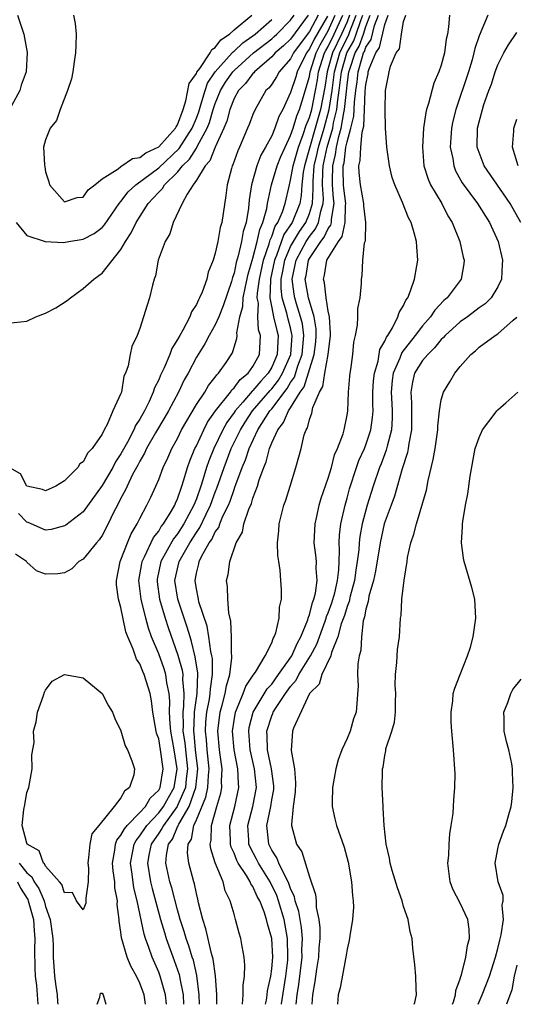
# Model space of a CAD drawing. Units: inches. Extents: x 2592000 to 2595000, y 1485000 to 1488000.
# Drawn here: x 2594020 to 2594073, y 1485000 to 1485105 of the extents above; entities that cross this region are included whole.
import ezdxf

# ---------------------------------------------------------------- set-up
doc = ezdxf.new("R2010")
doc.units = ezdxf.units.IN
doc.header["$MEASUREMENT"] = 0
doc.layers.add('LD25921485_10ft', color=70, linetype='Continuous')

msp = doc.modelspace()

# ---------------------------------------------------------------- linework, layer by layer
at = {"layer": 'LD25921485_10ft'}
for points, elevation in [([(2594019, 1485072.3), (2594021, 1485072.53), (2594021.97, 1485073), (2594023, 1485073.38), (2594024.07, 1485073.93), (2594025.29, 1485074.71), (2594025.64, 1485075), (2594027, 1485075.98), (2594028.11, 1485077), (2594028.64, 1485077.36), (2594029, 1485077.63), (2594031, 1485080.15), (2594031.48, 1485081), (2594032.09, 1485081.91), (2594032.62, 1485083), (2594033.89, 1485085), (2594034.43, 1485085.57), (2594035, 1485086.22), (2594035.4, 1485086.6), (2594035.63, 1485087), (2594037, 1485088.36), (2594037.52, 1485089), (2594038.27, 1485089.73), (2594039, 1485090.89), (2594039.05, 1485090.95), (2594039.13, 1485091.13), (2594040.16, 1485093), (2594040.39, 1485093.61), (2594040.79, 1485095), (2594041, 1485095.64), (2594041.55, 1485097), (2594042.1, 1485097.9), (2594042.87, 1485099), (2594043, 1485099.14), (2594045.06, 1485101), (2594047, 1485102.51), (2594047.26, 1485102.74), (2594047.53, 1485103), (2594049, 1485104.49), (2594049.37, 1485105)], 10850), ([(2594050.85, 1485105), (2594049, 1485102.47), (2594048.24, 1485101.76), (2594047.38, 1485101), (2594047, 1485100.57), (2594045.17, 1485099), (2594045.1, 1485098.9), (2594045, 1485098.81), (2594044.23, 1485097.77), (2594043.48, 1485097), (2594043, 1485096.15), (2594042.55, 1485095), (2594042.24, 1485093.76), (2594041.93, 1485093), (2594041, 1485091), (2594040.44, 1485089.56), (2594039.92, 1485089), (2594039, 1485087.48), (2594038.66, 1485087), (2594038.01, 1485086.01), (2594037.51, 1485085), (2594036.54, 1485083), (2594036.19, 1485081.81), (2594035.68, 1485081), (2594034.93, 1485079), (2594034.65, 1485077.35), (2594034.52, 1485077), (2594034.33, 1485076.33), (2594034.04, 1485075), (2594033.77, 1485074.23), (2594033, 1485071.75), (2594032.7, 1485071), (2594032.15, 1485069.85), (2594031.98, 1485069), (2594031.78, 1485067.78), (2594031.49, 1485067), (2594031.32, 1485066.68), (2594031.05, 1485065), (2594031, 1485064.85), (2594030.13, 1485063), (2594029.54, 1485061.54), (2594029.23, 1485061), (2594029, 1485060.53), (2594027.94, 1485059), (2594027.47, 1485058.53), (2594027, 1485057.58), (2594026.63, 1485057.37), (2594026.43, 1485057), (2594025, 1485055.59), (2594024.1, 1485055), (2594023, 1485054.51), (2594022.67, 1485054.67), (2594021, 1485055.01), (2594020.33, 1485056.33), (2594019.12, 1485057)], 10840), ([(2594020.03, 1485105), (2594020.7, 1485103), (2594021.03, 1485101.03), (2594020.92, 1485099), (2594020.41, 1485097.59), (2594020.25, 1485097), (2594019.39, 1485095.39)], 10860), ([(2594052.92, 1485104.92), (2594051.52, 1485102.48), (2594051, 1485101.43), (2594050.68, 1485101), (2594049.7, 1485099), (2594049.55, 1485098.45), (2594049, 1485096.8), (2594048.17, 1485095), (2594047.76, 1485094.24), (2594047.34, 1485093), (2594047, 1485092.2), (2594046.35, 1485091), (2594045.86, 1485090.14), (2594045.43, 1485089), (2594044.85, 1485087), (2594044.61, 1485085.39), (2594044.52, 1485084.52), (2594044.28, 1485083), (2594043.97, 1485082.03), (2594043.8, 1485081), (2594043.45, 1485079.45), (2594043.24, 1485078.76), (2594043, 1485077.61), (2594042.84, 1485077.16), (2594042.72, 1485076.72), (2594041.86, 1485074.14), (2594041.39, 1485073), (2594041, 1485072.13), (2594040.35, 1485071), (2594039.9, 1485070.11), (2594039, 1485068.69), (2594038.12, 1485067), (2594037.72, 1485066.28), (2594037.09, 1485065), (2594036.04, 1485063), (2594035.67, 1485062.33), (2594034.67, 1485060.67), (2594033.72, 1485059), (2594033.5, 1485058.5), (2594033, 1485057.67), (2594032.78, 1485057.22), (2594032.24, 1485056.24), (2594031.64, 1485055), (2594031.46, 1485054.54), (2594031, 1485053.73), (2594030.62, 1485053), (2594030.22, 1485052.22), (2594029.64, 1485051), (2594029, 1485049.78), (2594028.69, 1485049.31), (2594028.39, 1485049), (2594027, 1485047.25), (2594026.52, 1485047), (2594025.77, 1485046.23), (2594025, 1485045.79), (2594024.29, 1485045.71), (2594023, 1485045.66), (2594022.03, 1485046.03), (2594021, 1485046.95), (2594020.96, 1485047), (2594019.79, 1485047.79)], 10820), ([(2594051.93, 1485105), (2594051, 1485103.29), (2594050.02, 1485101.98), (2594049.31, 1485101), (2594049, 1485100.39), (2594047.79, 1485099), (2594047.52, 1485098.48), (2594047, 1485097.7), (2594046.71, 1485097.29), (2594046.39, 1485097), (2594045.24, 1485095), (2594045, 1485094.46), (2594044.61, 1485093.39), (2594044.44, 1485093), (2594043.57, 1485091), (2594043.39, 1485090.61), (2594042.88, 1485089.12), (2594042.81, 1485089), (2594042.72, 1485088.72), (2594042.27, 1485087), (2594042.13, 1485085.87), (2594041.69, 1485083), (2594041.53, 1485082.47), (2594041.27, 1485081), (2594041, 1485079.74), (2594040.77, 1485079), (2594040.26, 1485077.74), (2594040.11, 1485077), (2594039.62, 1485075.62), (2594039.35, 1485075), (2594039.22, 1485074.78), (2594039, 1485074.28), (2594038.48, 1485073.52), (2594038.31, 1485073), (2594037.56, 1485071.56), (2594037.23, 1485071), (2594037, 1485070.57), (2594036.39, 1485069.61), (2594036.17, 1485069), (2594035.57, 1485067.57), (2594035.2, 1485066.8), (2594035, 1485066.31), (2594034.56, 1485065.44), (2594034.43, 1485065), (2594033.99, 1485063.99), (2594033.5, 1485063), (2594033, 1485062.11), (2594032.55, 1485061.45), (2594032.37, 1485061), (2594031.68, 1485059.68), (2594031, 1485058.45), (2594030.42, 1485057.58), (2594030.14, 1485057), (2594029, 1485055.08), (2594027, 1485052.3), (2594025.15, 1485050.85), (2594025, 1485050.78), (2594023.59, 1485050.41), (2594023, 1485050.34), (2594021.14, 1485051.14), (2594021, 1485051.19), (2594020.12, 1485052.12)], 10830), ([(2594025.96, 1485105), (2594026.12, 1485104.12), (2594026.24, 1485103), (2594026.2, 1485101.8), (2594026.19, 1485101), (2594026.04, 1485100.04), (2594025.89, 1485099), (2594025.75, 1485098.25), (2594025.34, 1485097), (2594024.54, 1485095), (2594024.16, 1485093.84), (2594023.47, 1485093), (2594023, 1485091.77), (2594022.78, 1485091), (2594022.87, 1485089.13), (2594022.92, 1485088.92), (2594023, 1485088.38), (2594023.33, 1485087.33), (2594023.4, 1485087), (2594025, 1485085.2), (2594026.35, 1485085.65), (2594027, 1485085.7), (2594027.52, 1485086.48), (2594028.22, 1485087), (2594029, 1485087.65), (2594030.7, 1485088.7), (2594031, 1485088.94), (2594032.21, 1485089.79), (2594033, 1485089.89), (2594033.62, 1485090.38), (2594035, 1485091.02), (2594036.78, 1485093), (2594036.84, 1485093.16), (2594037, 1485093.37), (2594037.61, 1485095), (2594037.9, 1485095.9), (2594038.25, 1485097.75), (2594039, 1485098.82), (2594039.05, 1485098.95), (2594039.36, 1485099.36), (2594040.46, 1485101), (2594040.63, 1485101.37), (2594041, 1485101.59), (2594041.6, 1485102.4), (2594042.53, 1485103), (2594043, 1485103.44), (2594044.89, 1485105)], 10870), ([(2594033.59, 1485000), (2594033.46, 1485001), (2594033, 1485002.25), (2594032.64, 1485003), (2594032.06, 1485004.06), (2594031.67, 1485005), (2594031.07, 1485007.07), (2594031, 1485007.66), (2594030.8, 1485008.81), (2594030.8, 1485009), (2594030.61, 1485010.61), (2594030.63, 1485011), (2594030.36, 1485012.37), (2594030.34, 1485013), (2594030.17, 1485014.17), (2594030.11, 1485015), (2594030.35, 1485016.35), (2594030.42, 1485017), (2594030.56, 1485017.44), (2594031, 1485017.95), (2594031.36, 1485018.64), (2594031.66, 1485019), (2594033, 1485020.35), (2594033.6, 1485021), (2594034.11, 1485021.89), (2594035, 1485022.72), (2594035.16, 1485023), (2594035.48, 1485025), (2594035.21, 1485027), (2594035, 1485028.19), (2594034.78, 1485028.78), (2594034.74, 1485029), (2594034.39, 1485031), (2594034.23, 1485032.23), (2594034.09, 1485033), (2594033.47, 1485035), (2594033.32, 1485035.32), (2594033, 1485036.13), (2594032.64, 1485036.64), (2594032.29, 1485037.71), (2594031.72, 1485039), (2594031.53, 1485039.53), (2594031, 1485042.13), (2594030.75, 1485043), (2594030.54, 1485044.54), (2594030.53, 1485045), (2594030.92, 1485047), (2594031, 1485047.17), (2594031.69, 1485049), (2594032.07, 1485049.93), (2594032.73, 1485051), (2594033, 1485051.58), (2594033.75, 1485053), (2594034.16, 1485053.84), (2594034.69, 1485055), (2594035, 1485055.71), (2594035.49, 1485057), (2594035.98, 1485058.02), (2594036.41, 1485059), (2594037, 1485060.08), (2594037.44, 1485061), (2594039, 1485063.66), (2594039.89, 1485065), (2594040.29, 1485065.71), (2594041, 1485066.59), (2594041.16, 1485066.84), (2594041.35, 1485067), (2594042.15, 1485068.15), (2594042.83, 1485069.17), (2594043, 1485069.76), (2594043.3, 1485070.7), (2594043.33, 1485071), (2594043.29, 1485071.29), (2594043.63, 1485073), (2594043.93, 1485074.07), (2594043.97, 1485075), (2594044.21, 1485076.21), (2594044.5, 1485077.5), (2594045, 1485079.23), (2594045.47, 1485081), (2594045.73, 1485082.27), (2594046.07, 1485083), (2594046.48, 1485084.48), (2594046.56, 1485085), (2594046.99, 1485087), (2594047.58, 1485089), (2594047.98, 1485090.02), (2594048.41, 1485091), (2594049, 1485092.22), (2594049.26, 1485093), (2594049.66, 1485094.34), (2594049.93, 1485095), (2594050.38, 1485096.38), (2594050.67, 1485097.33), (2594051, 1485098.5), (2594051.09, 1485099), (2594051.7, 1485101), (2594052.13, 1485101.87), (2594053, 1485103.36), (2594053.75, 1485105)], 10810), ([(2594035.83, 1485000), (2594035.72, 1485001), (2594035.16, 1485003), (2594035, 1485003.42), (2594034.31, 1485005), (2594033.96, 1485006.04), (2594033.6, 1485007), (2594033.45, 1485007.45), (2594032.72, 1485011), (2594032.37, 1485012.37), (2594032.18, 1485013.82), (2594032.01, 1485015), (2594032.27, 1485016.27), (2594032.39, 1485017), (2594032.6, 1485017.4), (2594033, 1485017.87), (2594033.76, 1485019), (2594035, 1485020.32), (2594035.5, 1485021), (2594036.03, 1485021.97), (2594036.63, 1485023), (2594036.97, 1485025), (2594036.65, 1485027), (2594036.29, 1485029), (2594036.21, 1485029.79), (2594036.16, 1485031), (2594036.18, 1485032.18), (2594036.11, 1485033), (2594035.88, 1485034.12), (2594035.77, 1485035), (2594035.6, 1485035.6), (2594035, 1485037.2), (2594034.25, 1485039), (2594033.92, 1485039.92), (2594033.63, 1485041), (2594033.14, 1485043), (2594032.91, 1485045), (2594033.2, 1485046.8), (2594033.24, 1485047), (2594033.51, 1485047.51), (2594034.44, 1485049.56), (2594035, 1485050.24), (2594035.28, 1485050.72), (2594035.5, 1485051), (2594036.32, 1485052.32), (2594036.7, 1485053), (2594036.78, 1485053.22), (2594037, 1485053.67), (2594037.46, 1485055), (2594037.68, 1485055.68), (2594038.06, 1485057), (2594038.3, 1485057.7), (2594038.85, 1485059), (2594039, 1485059.29), (2594039.78, 1485061), (2594040.2, 1485061.8), (2594041.04, 1485063), (2594042.61, 1485065), (2594042.76, 1485065.24), (2594043, 1485065.44), (2594043.66, 1485066.34), (2594044.51, 1485067), (2594045, 1485067.7), (2594045.7, 1485069), (2594045.81, 1485071), (2594045.61, 1485071.61), (2594045.51, 1485073), (2594045.58, 1485074.42), (2594045.47, 1485075), (2594045.49, 1485075.49), (2594045.7, 1485077), (2594046.13, 1485079), (2594046.73, 1485080.73), (2594046.84, 1485081.16), (2594047, 1485081.52), (2594047.38, 1485082.62), (2594047.65, 1485083), (2594048.14, 1485084.14), (2594048.41, 1485085), (2594048.87, 1485087), (2594049, 1485087.5), (2594049.26, 1485089), (2594049.83, 1485091), (2594050.35, 1485092.35), (2594050.67, 1485093.33), (2594051, 1485094.13), (2594051.24, 1485095), (2594051.65, 1485097), (2594051.85, 1485098.15), (2594051.98, 1485099), (2594052.61, 1485101), (2594052.74, 1485101.26), (2594053, 1485101.7), (2594053.62, 1485103), (2594054.53, 1485105)], 10800), ([(2594055.27, 1485105), (2594055, 1485104.32), (2594054.41, 1485103), (2594053.44, 1485101), (2594053, 1485099.38), (2594052.88, 1485099), (2594052.63, 1485097.37), (2594052.17, 1485095), (2594051.62, 1485093), (2594050.46, 1485089), (2594050.34, 1485088.34), (2594050.2, 1485087), (2594050.13, 1485085.87), (2594049.98, 1485085), (2594049.16, 1485083), (2594048.29, 1485081.71), (2594047.5, 1485079.5), (2594047.29, 1485079), (2594046.88, 1485077), (2594046.86, 1485076.86), (2594046.81, 1485075), (2594047, 1485073.94), (2594047.19, 1485073), (2594047.54, 1485071.54), (2594047.69, 1485071), (2594047.63, 1485070.37), (2594047.58, 1485069), (2594047, 1485067.65), (2594046.61, 1485067), (2594045.83, 1485066.17), (2594045, 1485065.16), (2594044.91, 1485065.09), (2594043.93, 1485063.93), (2594043.12, 1485063), (2594043, 1485062.82), (2594042.24, 1485061.76), (2594041.82, 1485061), (2594040.85, 1485059), (2594040.31, 1485057.69), (2594040.08, 1485057), (2594039.69, 1485055.69), (2594039.46, 1485055), (2594039, 1485053.68), (2594038.74, 1485053), (2594037.68, 1485051), (2594037, 1485049.96), (2594036.57, 1485049.43), (2594035.23, 1485047), (2594034.85, 1485045.15), (2594034.83, 1485045), (2594034.84, 1485044.84), (2594035.09, 1485043), (2594035.68, 1485041), (2594036.01, 1485040.01), (2594037.05, 1485037.05), (2594037.48, 1485035.48), (2594037.55, 1485035), (2594037.53, 1485034.47), (2594037.66, 1485033), (2594037.64, 1485031.64), (2594037.56, 1485031), (2594037.61, 1485029.61), (2594037.58, 1485029), (2594037.76, 1485027.76), (2594037.83, 1485027), (2594038.06, 1485025), (2594037.92, 1485023.92), (2594037.84, 1485023), (2594037, 1485021.1), (2594036.95, 1485021), (2594035.5, 1485019), (2594035.35, 1485018.65), (2594035, 1485018.16), (2594034.21, 1485017), (2594034, 1485016), (2594033.81, 1485015), (2594034.14, 1485013), (2594034.3, 1485012.3), (2594035.21, 1485009), (2594035.61, 1485007.61), (2594035.8, 1485007), (2594036.66, 1485004.66), (2594037.18, 1485003.18), (2594037.22, 1485003), (2594037.25, 1485002.75), (2594037.59, 1485001), (2594037.65, 1485000)], 10790), ([(2594039.34, 1485000), (2594039.3, 1485001), (2594039.06, 1485003.06), (2594038.68, 1485004.68), (2594038.57, 1485005), (2594038.21, 1485006.21), (2594037.92, 1485007), (2594037.72, 1485007.72), (2594037.29, 1485009), (2594037, 1485010.04), (2594036.38, 1485012.38), (2594036.19, 1485013), (2594035.77, 1485015), (2594035.83, 1485015.83), (2594036.06, 1485017), (2594036.46, 1485017.54), (2594037, 1485018.83), (2594037.07, 1485018.93), (2594037.08, 1485019), (2594037.14, 1485019.14), (2594038.23, 1485021), (2594038.95, 1485023), (2594039.15, 1485025), (2594038.92, 1485027), (2594038.76, 1485028.76), (2594038.73, 1485029), (2594038.82, 1485030.82), (2594038.81, 1485031), (2594039.07, 1485033), (2594039.15, 1485035.15), (2594038.89, 1485036.89), (2594038.5, 1485038.5), (2594038.33, 1485039), (2594038.04, 1485040.04), (2594037.7, 1485041), (2594037.04, 1485043), (2594036.73, 1485045), (2594037.16, 1485047), (2594038.29, 1485049), (2594039, 1485050.1), (2594039.38, 1485050.62), (2594040.03, 1485052.03), (2594040.51, 1485053), (2594041, 1485054.36), (2594041.19, 1485054.81), (2594041.94, 1485057), (2594042.71, 1485059), (2594043.69, 1485061), (2594044.19, 1485061.81), (2594044.97, 1485063), (2594046.83, 1485065.17), (2594047, 1485065.35), (2594047.73, 1485066.27), (2594048.15, 1485067), (2594049.02, 1485069), (2594049.17, 1485071), (2594049.15, 1485071.15), (2594049, 1485071.81), (2594048.75, 1485072.75), (2594048.61, 1485073.39), (2594048.11, 1485075), (2594047.99, 1485075.99), (2594048.01, 1485077), (2594048.18, 1485077.82), (2594048.38, 1485079), (2594049, 1485080.44), (2594049.3, 1485081), (2594049.94, 1485082.06), (2594050.62, 1485083), (2594051, 1485083.95), (2594051.33, 1485085), (2594051.41, 1485086.59), (2594051.38, 1485087), (2594051.39, 1485087.39), (2594051.52, 1485089), (2594051.8, 1485090.2), (2594051.96, 1485091), (2594052.56, 1485093), (2594053.1, 1485095), (2594053.4, 1485097), (2594053.65, 1485099), (2594054.21, 1485101), (2594055, 1485102.61), (2594055.14, 1485102.86), (2594055.28, 1485103.28), (2594055.97, 1485105)], 10780), ([(2594041.19, 1485000), (2594041.17, 1485001), (2594041.03, 1485003.03), (2594040.8, 1485004.8), (2594040.62, 1485005.38), (2594040.02, 1485008.02), (2594039.67, 1485009), (2594039.22, 1485010.78), (2594039.15, 1485011.15), (2594039, 1485011.75), (2594038.8, 1485012.8), (2594038.73, 1485013), (2594038.21, 1485015), (2594038.07, 1485016.07), (2594038.14, 1485017), (2594038.47, 1485017.53), (2594038.73, 1485019), (2594039, 1485019.59), (2594040.02, 1485021.98), (2594040.23, 1485023), (2594040.28, 1485024.28), (2594040.35, 1485025), (2594040.13, 1485027), (2594040.06, 1485028.06), (2594039.96, 1485029), (2594040.02, 1485029.98), (2594040.12, 1485031), (2594040.4, 1485032.4), (2594040.48, 1485033), (2594040.5, 1485033.5), (2594040.72, 1485035), (2594040.7, 1485036.7), (2594040.65, 1485037), (2594040.54, 1485037.46), (2594040.32, 1485039), (2594040.13, 1485040.13), (2594039.28, 1485042.72), (2594039.22, 1485043), (2594039.2, 1485043.2), (2594039, 1485044.12), (2594038.86, 1485045), (2594039, 1485045.77), (2594039.25, 1485046.75), (2594039.29, 1485047), (2594039.54, 1485047.54), (2594040.37, 1485049), (2594040.64, 1485049.36), (2594041, 1485050.15), (2594041.37, 1485050.63), (2594041.48, 1485051), (2594041.82, 1485051.82), (2594042.4, 1485053), (2594042.58, 1485053.43), (2594043, 1485054.67), (2594043.1, 1485054.9), (2594043.2, 1485055.2), (2594043.86, 1485057), (2594044.21, 1485057.79), (2594044.6, 1485059), (2594045.53, 1485061), (2594046.8, 1485063), (2594047, 1485063.23), (2594048.63, 1485065.37), (2594049, 1485066), (2594049.41, 1485066.59), (2594049.78, 1485067.78), (2594050.23, 1485069), (2594050.41, 1485071), (2594050.25, 1485072.25), (2594050.07, 1485073), (2594049.63, 1485074.37), (2594049.45, 1485075), (2594049.39, 1485075.39), (2594049.17, 1485077), (2594049.5, 1485078.5), (2594049.58, 1485079), (2594050.66, 1485081), (2594050.79, 1485081.21), (2594051, 1485081.51), (2594051.66, 1485082.34), (2594051.98, 1485083), (2594052.2, 1485084.2), (2594052.45, 1485085), (2594052.48, 1485085.52), (2594052.39, 1485087), (2594052.42, 1485088.42), (2594052.46, 1485089), (2594052.89, 1485091), (2594053.47, 1485093), (2594053.57, 1485093.57), (2594053.92, 1485095), (2594054.01, 1485096.01), (2594054.17, 1485097), (2594054.4, 1485099), (2594054.98, 1485101), (2594055.7, 1485102.3), (2594055.96, 1485103), (2594056.44, 1485104.44), (2594056.66, 1485105)], 10770), ([(2594043.89, 1485000), (2594043.96, 1485001), (2594043.96, 1485002.04), (2594044.12, 1485003), (2594044.16, 1485004.16), (2594044.07, 1485005), (2594043.85, 1485006.15), (2594043.73, 1485007), (2594043.55, 1485007.55), (2594043.17, 1485009), (2594043, 1485009.56), (2594042.59, 1485011), (2594042.05, 1485012.05), (2594041.83, 1485013), (2594041.01, 1485015.01), (2594040.52, 1485016.52), (2594040.47, 1485017), (2594040.58, 1485017.43), (2594040.6, 1485019), (2594041.17, 1485021), (2594041.59, 1485022.41), (2594041.71, 1485023), (2594041.68, 1485023.68), (2594041.74, 1485025), (2594041.53, 1485026.47), (2594041.44, 1485027), (2594041.28, 1485029), (2594041.53, 1485031), (2594041.75, 1485031.75), (2594042.06, 1485033), (2594042.19, 1485033.81), (2594042.55, 1485035), (2594042.78, 1485036.78), (2594042.77, 1485037), (2594042.73, 1485037.27), (2594042.73, 1485039), (2594042.66, 1485040.66), (2594042.43, 1485041.57), (2594042.34, 1485043), (2594042.32, 1485044.32), (2594042.2, 1485045), (2594042.36, 1485045.64), (2594042.54, 1485047), (2594043.23, 1485049), (2594043.89, 1485050.11), (2594044.05, 1485051), (2594044.56, 1485052.56), (2594044.84, 1485053.16), (2594045, 1485053.73), (2594045.49, 1485055), (2594045.67, 1485055.67), (2594046.15, 1485057), (2594046.41, 1485057.59), (2594046.76, 1485059), (2594047, 1485059.6), (2594047.64, 1485061), (2594048.25, 1485061.75), (2594048.78, 1485063), (2594049, 1485063.31), (2594050.02, 1485065), (2594050.43, 1485065.57), (2594051.52, 1485069), (2594051.68, 1485070.32), (2594051.73, 1485071), (2594051.71, 1485071.71), (2594051.5, 1485073), (2594050.89, 1485075), (2594050.61, 1485076.61), (2594050.56, 1485077), (2594050.64, 1485077.36), (2594050.91, 1485079), (2594051, 1485079.17), (2594052.22, 1485081), (2594052.57, 1485081.43), (2594053, 1485082.35), (2594053.28, 1485082.72), (2594053.34, 1485083), (2594053.34, 1485083.34), (2594053.62, 1485085), (2594053.56, 1485085.56), (2594053.45, 1485087), (2594053.44, 1485087.44), (2594053.48, 1485089), (2594053.78, 1485090.22), (2594053.88, 1485091), (2594054.12, 1485092.12), (2594054.38, 1485093), (2594054.65, 1485094.65), (2594054.74, 1485095), (2594054.92, 1485096.92), (2594055, 1485097.6), (2594055.2, 1485099), (2594055.28, 1485099.28), (2594055.86, 1485101), (2594056.27, 1485101.73), (2594056.74, 1485103), (2594057, 1485103.8), (2594057.45, 1485105)], 10760), ([(2594046.33, 1485000), (2594046.43, 1485000.43), (2594046.52, 1485001), (2594046.56, 1485001.44), (2594046.91, 1485003), (2594047, 1485003.76), (2594047.1, 1485005), (2594047.01, 1485007), (2594046.54, 1485008.54), (2594046.45, 1485009), (2594046.2, 1485009.8), (2594045.72, 1485011), (2594045.46, 1485011.46), (2594045, 1485012.51), (2594044.79, 1485012.79), (2594044.72, 1485013), (2594044.31, 1485013.69), (2594043.43, 1485015), (2594043.28, 1485015.28), (2594043, 1485016.03), (2594042.69, 1485016.69), (2594042.62, 1485017), (2594042.62, 1485017.38), (2594042.57, 1485019), (2594043.09, 1485021), (2594043.51, 1485023), (2594043.46, 1485023.46), (2594043.4, 1485025), (2594043.01, 1485027), (2594042.85, 1485029), (2594043, 1485030.13), (2594043.14, 1485031), (2594043.27, 1485031.27), (2594043.96, 1485033), (2594044.24, 1485033.76), (2594045.04, 1485034.96), (2594045.26, 1485035.26), (2594046.29, 1485037), (2594047, 1485038.38), (2594047.16, 1485038.84), (2594047.27, 1485039), (2594047.45, 1485039.45), (2594047.78, 1485041), (2594047.83, 1485042.17), (2594048.04, 1485043), (2594048.02, 1485044.02), (2594047.98, 1485045), (2594047.9, 1485046.1), (2594047.74, 1485047), (2594047.65, 1485047.65), (2594047.62, 1485049), (2594047.74, 1485050.26), (2594047.78, 1485051), (2594048.28, 1485053), (2594048.48, 1485053.52), (2594048.95, 1485055), (2594049.57, 1485057), (2594049.89, 1485058.11), (2594050.11, 1485059), (2594050.44, 1485060.44), (2594050.64, 1485061), (2594050.8, 1485061.2), (2594051, 1485062.09), (2594051.26, 1485062.74), (2594051.36, 1485063.36), (2594052.07, 1485065), (2594052.41, 1485065.59), (2594052.64, 1485067), (2594052.99, 1485069), (2594053.23, 1485071), (2594053.23, 1485071.23), (2594053.12, 1485073), (2594053, 1485073.57), (2594052.78, 1485075), (2594052.59, 1485076.59), (2594052.49, 1485077), (2594052.6, 1485077.4), (2594052.85, 1485079), (2594054.1, 1485081), (2594054.49, 1485081.51), (2594054.81, 1485083), (2594054.82, 1485084.82), (2594054.85, 1485085), (2594054.65, 1485086.65), (2594054.62, 1485087), (2594054.58, 1485088.58), (2594054.59, 1485089), (2594054.67, 1485089.33), (2594054.88, 1485091), (2594055, 1485091.55), (2594055.4, 1485093), (2594055.71, 1485094.29), (2594055.78, 1485095.78), (2594055.92, 1485097), (2594056.06, 1485097.94), (2594056.16, 1485099), (2594056.62, 1485100.61), (2594056.75, 1485101), (2594056.84, 1485101.16), (2594057, 1485101.61), (2594057.57, 1485102.43), (2594057.91, 1485103.91), (2594058.32, 1485105)], 10750), ([(2594048.03, 1485000), (2594048.04, 1485000.04), (2594048.5, 1485003), (2594048.7, 1485004.7), (2594048.72, 1485005), (2594048.69, 1485007), (2594048.32, 1485009), (2594047.72, 1485011), (2594047.54, 1485011.54), (2594046.84, 1485013), (2594046.14, 1485014.14), (2594045.6, 1485015), (2594045.4, 1485015.4), (2594044.7, 1485016.7), (2594044.58, 1485017), (2594044.57, 1485017.43), (2594044.47, 1485019), (2594045, 1485021), (2594045.39, 1485023), (2594045.18, 1485025), (2594044.71, 1485027), (2594044.57, 1485029), (2594044.62, 1485029.38), (2594045.03, 1485031), (2594046.51, 1485033.49), (2594047, 1485033.99), (2594047.73, 1485035), (2594049.13, 1485037), (2594049.7, 1485038.3), (2594050.09, 1485039), (2594050.83, 1485040.83), (2594050.88, 1485041), (2594050.89, 1485041.11), (2594051, 1485041.35), (2594051.33, 1485042.67), (2594051.48, 1485043), (2594051.66, 1485043.66), (2594051.83, 1485045), (2594051.72, 1485046.28), (2594051.74, 1485047), (2594051.68, 1485047.68), (2594051.51, 1485049), (2594051.6, 1485051), (2594051.79, 1485051.79), (2594052.05, 1485053), (2594052.26, 1485053.74), (2594053, 1485055.86), (2594053.33, 1485057), (2594053.67, 1485058.33), (2594053.98, 1485059), (2594054.58, 1485060.58), (2594054.69, 1485061), (2594055, 1485062.54), (2594055.07, 1485063), (2594055.16, 1485065), (2594055.3, 1485066.7), (2594055.32, 1485067), (2594055.41, 1485067.41), (2594055.6, 1485069), (2594055.71, 1485070.29), (2594055.9, 1485071), (2594056.11, 1485072.11), (2594056.15, 1485073), (2594056.14, 1485073.86), (2594056.38, 1485075), (2594056.54, 1485076.54), (2594056.53, 1485077), (2594056.61, 1485077.39), (2594056.68, 1485079), (2594056.85, 1485080.85), (2594056.94, 1485081.06), (2594056.98, 1485083), (2594056.78, 1485084.78), (2594056.79, 1485085), (2594056.43, 1485087), (2594056.29, 1485088.29), (2594056.25, 1485089), (2594056.4, 1485089.59), (2594056.44, 1485091), (2594056.6, 1485092.6), (2594056.77, 1485093.23), (2594056.86, 1485095), (2594056.93, 1485096.93), (2594057, 1485097.65), (2594057.23, 1485098.77), (2594057.25, 1485099), (2594057.33, 1485099.33), (2594058.04, 1485101), (2594058.43, 1485101.57), (2594059, 1485104.01), (2594059.37, 1485105)], 10740), ([(2594049.59, 1485000), (2594049.71, 1485001), (2594049.88, 1485002.12), (2594050.22, 1485005), (2594050.21, 1485005.79), (2594050.25, 1485007), (2594050.16, 1485008.16), (2594050, 1485009), (2594049.87, 1485009.87), (2594049.49, 1485011), (2594049.42, 1485011.42), (2594049, 1485012.29), (2594048.82, 1485012.82), (2594048.74, 1485013), (2594048.41, 1485013.59), (2594047.76, 1485015), (2594047.55, 1485015.55), (2594047, 1485016.37), (2594046.68, 1485017), (2594046.65, 1485017.35), (2594046.47, 1485019), (2594046.89, 1485021), (2594047, 1485021.69), (2594047.21, 1485022.79), (2594047.22, 1485023), (2594047.21, 1485023.21), (2594046.98, 1485025), (2594046.55, 1485027), (2594046.52, 1485028.52), (2594046.48, 1485029), (2594047, 1485030.63), (2594047.12, 1485030.88), (2594047.15, 1485031), (2594047.39, 1485031.39), (2594048.46, 1485033), (2594049, 1485033.75), (2594049.59, 1485034.41), (2594049.87, 1485035), (2594051.12, 1485037), (2594051.78, 1485038.22), (2594052.67, 1485040.67), (2594052.79, 1485041), (2594052.83, 1485041.17), (2594053, 1485041.57), (2594053.38, 1485042.62), (2594053.68, 1485043.68), (2594053.98, 1485045), (2594054.12, 1485046.12), (2594054.14, 1485047), (2594054.2, 1485048.2), (2594054.15, 1485049), (2594054.19, 1485049.81), (2594054.32, 1485051), (2594054.78, 1485053), (2594055, 1485053.75), (2594055.27, 1485054.73), (2594055.99, 1485057), (2594056.26, 1485057.74), (2594056.84, 1485059), (2594057, 1485059.4), (2594057.53, 1485061), (2594057.7, 1485062.3), (2594057.75, 1485063), (2594057.72, 1485063.72), (2594057.73, 1485065), (2594057.81, 1485066.19), (2594057.89, 1485067), (2594058.28, 1485068.28), (2594058.49, 1485069.51), (2594059, 1485070.39), (2594059.17, 1485070.83), (2594059.31, 1485071), (2594059.8, 1485071.8), (2594060.4, 1485073), (2594060.54, 1485073.46), (2594061, 1485074.2), (2594061.25, 1485074.75), (2594061.43, 1485075), (2594061.74, 1485075.74), (2594062.16, 1485077), (2594062.41, 1485078.41), (2594062.49, 1485079), (2594062.4, 1485080.4), (2594062.35, 1485081), (2594062.11, 1485081.89), (2594061.79, 1485083), (2594061.51, 1485083.51), (2594060.88, 1485085.12), (2594060.05, 1485087), (2594059.79, 1485087.79), (2594059.49, 1485089), (2594059.2, 1485091), (2594059.07, 1485093), (2594059.03, 1485094.97), (2594059.08, 1485097), (2594059.4, 1485098.6), (2594059.46, 1485099), (2594059.59, 1485099.59), (2594060.21, 1485101), (2594060.55, 1485101.45), (2594060.77, 1485103), (2594061, 1485104.33), (2594061.22, 1485105)], 10730), ([(2594065.86, 1485105), (2594065.77, 1485103.77), (2594065.64, 1485103), (2594065.53, 1485102.47), (2594065.33, 1485101), (2594065, 1485099.71), (2594064.75, 1485099), (2594064.2, 1485097.8), (2594063.65, 1485095.65), (2594063.42, 1485095), (2594063.34, 1485094.66), (2594063.1, 1485093), (2594063, 1485091), (2594063.16, 1485089), (2594063.6, 1485087.6), (2594063.86, 1485087), (2594065.04, 1485085), (2594065.7, 1485083.7), (2594066.14, 1485083), (2594066.98, 1485081), (2594067.33, 1485079.33), (2594067.43, 1485079), (2594067.38, 1485078.62), (2594067.11, 1485077), (2594065.63, 1485075), (2594065.28, 1485074.72), (2594064.3, 1485073.7), (2594063.86, 1485073), (2594063, 1485072.03), (2594062.22, 1485071), (2594060.8, 1485069.2), (2594060.58, 1485068.58), (2594059.9, 1485067), (2594059.79, 1485066.21), (2594059.68, 1485065), (2594059.74, 1485063.74), (2594059.79, 1485063), (2594059.78, 1485062.22), (2594059.71, 1485061), (2594059.25, 1485059.25), (2594059.16, 1485058.84), (2594058.61, 1485057.39), (2594058.45, 1485057), (2594057.77, 1485055), (2594057.13, 1485053), (2594056.59, 1485051), (2594056.35, 1485049.65), (2594056.28, 1485049), (2594056.25, 1485048.24), (2594056.08, 1485047), (2594055.92, 1485046.08), (2594055.78, 1485045), (2594055.33, 1485043.33), (2594055.22, 1485042.78), (2594055, 1485042.24), (2594054.71, 1485041.29), (2594054.38, 1485040.38), (2594054.01, 1485039), (2594053.35, 1485037.35), (2594053.27, 1485037), (2594052.31, 1485035), (2594052.02, 1485033.98), (2594051, 1485033), (2594049.3, 1485029.3), (2594049.22, 1485029), (2594049.07, 1485026.93), (2594049.41, 1485025), (2594049.53, 1485023.53), (2594049.49, 1485022.51), (2594049.29, 1485021), (2594049.09, 1485019.09), (2594049.1, 1485019), (2594049.63, 1485017), (2594050.19, 1485016.19), (2594051, 1485013.55), (2594051.66, 1485011.66), (2594051.7, 1485011), (2594051.72, 1485010.28), (2594051.99, 1485009), (2594052.11, 1485008.11), (2594052.09, 1485007), (2594052, 1485006), (2594051.95, 1485005), (2594051.74, 1485003.74), (2594051.57, 1485002.43), (2594051.31, 1485001), (2594051.24, 1485000)], 10720), ([(2594069.92, 1485105), (2594069, 1485102.8), (2594068.54, 1485101.46), (2594068.46, 1485101), (2594068.26, 1485100.26), (2594067.87, 1485099), (2594066.54, 1485095), (2594066.23, 1485093.77), (2594066.08, 1485093), (2594066, 1485092), (2594065.95, 1485091), (2594066.21, 1485089.79), (2594066.31, 1485089), (2594066.5, 1485088.5), (2594067.21, 1485087.21), (2594068.83, 1485085), (2594070.1, 1485083), (2594071.02, 1485081), (2594071.48, 1485079), (2594071.47, 1485078.53), (2594071.39, 1485077), (2594071, 1485076.16), (2594070.28, 1485075), (2594069.64, 1485074.36), (2594069, 1485073.93), (2594067.77, 1485073), (2594067, 1485072.45), (2594065.4, 1485071), (2594065.22, 1485070.78), (2594065, 1485070.59), (2594064.29, 1485069.71), (2594063.55, 1485069), (2594063, 1485068.34), (2594062.17, 1485067), (2594061.94, 1485066.06), (2594061.75, 1485065), (2594061.85, 1485063.85), (2594061.84, 1485061), (2594061.55, 1485059.55), (2594061.48, 1485059), (2594061.41, 1485058.59), (2594060.86, 1485056.86), (2594060.04, 1485053.96), (2594059.67, 1485053), (2594058.95, 1485051), (2594058.52, 1485049), (2594058.02, 1485045.98), (2594057.79, 1485045), (2594057.32, 1485043.32), (2594057.26, 1485043), (2594057.24, 1485042.76), (2594057, 1485041.96), (2594056.86, 1485041.14), (2594056.72, 1485040.72), (2594056.51, 1485039), (2594056.44, 1485037.56), (2594056.28, 1485037), (2594056.13, 1485036.13), (2594056.12, 1485035), (2594056.19, 1485033.81), (2594055.96, 1485031), (2594055.69, 1485030.31), (2594055.31, 1485029), (2594055, 1485028.22), (2594054.45, 1485027), (2594054.06, 1485025.94), (2594053.81, 1485025), (2594053.45, 1485023), (2594053.42, 1485021.42), (2594053.43, 1485021), (2594053.71, 1485019.7), (2594053.88, 1485019), (2594054.67, 1485016.67), (2594055.1, 1485015.1), (2594055.48, 1485013), (2594055.56, 1485011.56), (2594055.66, 1485011), (2594055.67, 1485010.33), (2594055.56, 1485009), (2594055.28, 1485007.28), (2594055.23, 1485006.77), (2594055, 1485005.85), (2594054.88, 1485005), (2594054.83, 1485004.83), (2594054.25, 1485001.75), (2594054.05, 1485001), (2594053.99, 1485000)], 10710), ([(2594019.87, 1485083), (2594021, 1485081.61), (2594022.97, 1485080.97), (2594024.89, 1485080.89), (2594025.48, 1485081), (2594027, 1485081.22), (2594028.16, 1485081.84), (2594029, 1485082.48), (2594029.25, 1485082.75), (2594030.8, 1485085), (2594031, 1485085.23), (2594031.76, 1485086.24), (2594032.56, 1485087), (2594034.2, 1485088.2), (2594035, 1485088.81), (2594037.16, 1485090.84), (2594038.57, 1485093), (2594039, 1485094.07), (2594039.25, 1485094.75), (2594039.48, 1485095.48), (2594039.92, 1485097), (2594040.2, 1485097.8), (2594041.01, 1485099), (2594042.81, 1485101), (2594042.89, 1485101.11), (2594043, 1485101.18), (2594043.93, 1485102.07), (2594045, 1485102.81), (2594045.24, 1485103), (2594047, 1485104.55)], 10860), ([(2594073.45, 1485083), (2594072.31, 1485085), (2594069.56, 1485089), (2594069, 1485090.44), (2594068.82, 1485091), (2594068.84, 1485093), (2594069, 1485093.7), (2594069.36, 1485095), (2594069.52, 1485095.52), (2594070.05, 1485097), (2594070.31, 1485097.69), (2594070.72, 1485099), (2594071, 1485099.74), (2594071.63, 1485101), (2594072.14, 1485101.86), (2594073, 1485103.17)], 10700), ([(2594073.16, 1485089), (2594072.57, 1485091), (2594072.7, 1485092.7), (2594072.7, 1485093), (2594073, 1485093.98)], 10690), ([(2594062.13, 1485000), (2594062.2, 1485000.2), (2594062.37, 1485001), (2594062.32, 1485001.68), (2594062.3, 1485003), (2594062.18, 1485004.18), (2594061.97, 1485005.97), (2594061.89, 1485007), (2594061.7, 1485007.7), (2594061.48, 1485009), (2594061, 1485010.38), (2594060.83, 1485011), (2594060.36, 1485012.36), (2594059.78, 1485014.22), (2594059.57, 1485015), (2594059.51, 1485015.51), (2594059.16, 1485017), (2594058.94, 1485019), (2594058.84, 1485020.84), (2594058.81, 1485021), (2594058.73, 1485023), (2594058.74, 1485024.74), (2594058.77, 1485025), (2594058.82, 1485025.18), (2594059, 1485026.42), (2594059.1, 1485026.9), (2594059.12, 1485027.12), (2594059.74, 1485029), (2594060.03, 1485029.97), (2594060.13, 1485031), (2594060.13, 1485032.13), (2594060.16, 1485033), (2594060.11, 1485033.89), (2594060.12, 1485035), (2594060.28, 1485036.28), (2594060.35, 1485037.65), (2594060.57, 1485039), (2594060.68, 1485041), (2594060.73, 1485041.27), (2594060.82, 1485043), (2594061.04, 1485045.04), (2594061.36, 1485047), (2594061.42, 1485047.42), (2594061.77, 1485049), (2594062.09, 1485049.91), (2594062.35, 1485051), (2594063.41, 1485054.59), (2594063.6, 1485055.6), (2594064.15, 1485057.85), (2594064.34, 1485059), (2594064.63, 1485061), (2594064.63, 1485061.37), (2594064.82, 1485063), (2594065, 1485064.16), (2594065.23, 1485065), (2594065.92, 1485066.08), (2594066.44, 1485067), (2594067, 1485067.71), (2594068.12, 1485069), (2594068.63, 1485069.37), (2594069, 1485069.75), (2594070.73, 1485071), (2594071, 1485071.17), (2594072.62, 1485072.62), (2594073, 1485072.94)], 10700), ([(2594066.17, 1485000), (2594066.28, 1485000.28), (2594066.5, 1485001), (2594066.55, 1485001.45), (2594067, 1485002.69), (2594067.06, 1485002.94), (2594067.14, 1485003.14), (2594067.61, 1485005), (2594067.77, 1485006.23), (2594067.99, 1485007), (2594067.97, 1485007.97), (2594067.83, 1485009), (2594067, 1485010.74), (2594066.22, 1485012.22), (2594065.94, 1485013), (2594065.7, 1485015), (2594065.79, 1485015.79), (2594065.82, 1485017), (2594065.9, 1485018.1), (2594066.06, 1485019), (2594066.24, 1485020.24), (2594066.3, 1485021), (2594066.31, 1485021.69), (2594066.45, 1485023), (2594066.48, 1485024.48), (2594066.3, 1485027), (2594066.11, 1485029), (2594066.05, 1485029.95), (2594066.04, 1485031), (2594066.22, 1485032.22), (2594066.27, 1485033), (2594066.44, 1485033.55), (2594066.99, 1485035), (2594067.78, 1485037), (2594068.1, 1485037.9), (2594068.38, 1485039), (2594068.66, 1485041), (2594068.54, 1485043), (2594068.25, 1485044.25), (2594067.44, 1485047), (2594067.37, 1485047.37), (2594067.15, 1485049), (2594067.26, 1485050.74), (2594067.24, 1485051), (2594067.27, 1485051.27), (2594067.56, 1485053), (2594067.82, 1485054.18), (2594068.06, 1485056.06), (2594068.59, 1485059), (2594069, 1485060.17), (2594069.36, 1485061), (2594070.61, 1485062.61), (2594070.89, 1485063), (2594071, 1485063.11), (2594071.85, 1485063.85), (2594073.13, 1485065)], 10690), ([(2594068.9, 1485000), (2594069, 1485000.26), (2594069.33, 1485001), (2594069.81, 1485002.18), (2594070.11, 1485003), (2594070.76, 1485005), (2594071, 1485005.92), (2594071.2, 1485006.8), (2594071.36, 1485007.36), (2594071.6, 1485009), (2594071.47, 1485010.53), (2594071.58, 1485011), (2594071.56, 1485011.56), (2594071.04, 1485013), (2594070.73, 1485015), (2594071, 1485016.49), (2594071.11, 1485017), (2594071.61, 1485018.39), (2594071.86, 1485019), (2594072.16, 1485020.16), (2594072.4, 1485021), (2594072.49, 1485021.51), (2594072.64, 1485023), (2594072.57, 1485024.57), (2594072.57, 1485025), (2594072.47, 1485025.53), (2594072.15, 1485027), (2594071.9, 1485027.9), (2594071.66, 1485029), (2594071.66, 1485030.34), (2594071.65, 1485031), (2594072.05, 1485032.05), (2594072.38, 1485033), (2594072.59, 1485033.41), (2594073.48, 1485034.52)], 10680), ([(2594020.21, 1485015), (2594021, 1485013.97), (2594021.55, 1485013.55), (2594021.79, 1485013), (2594022.28, 1485012.29), (2594022.83, 1485011), (2594023, 1485010.38), (2594023.5, 1485009), (2594023.76, 1485007), (2594023.8, 1485006.2), (2594023.82, 1485005), (2594023.96, 1485003), (2594024.07, 1485001.93), (2594024.21, 1485001), (2594024.27, 1485000.27), (2594024.28, 1485000)], 10810), ([(2594020.01, 1485013), (2594020.34, 1485012.34), (2594021.11, 1485011.11), (2594021.16, 1485011), (2594021.72, 1485009), (2594021.79, 1485007.79), (2594021.86, 1485007), (2594021.82, 1485005.82), (2594021.85, 1485003.85), (2594021.89, 1485003), (2594022.02, 1485001.98), (2594022.12, 1485001), (2594022.18, 1485000)], 10800), ([(2594073, 1485004.16), (2594072.73, 1485003), (2594072.47, 1485001.53), (2594071.92, 1485000)], 10670), ([(2594028.46, 1485000), (2594028.77, 1485000.77), (2594028.82, 1485001.18), (2594029, 1485001.17), (2594029.1, 1485001), (2594029.38, 1485000)], 10820)]:
    msp.add_lwpolyline(points, dxfattribs=dict(at, elevation=elevation))
at = {"layer": 'LD25921485_10ft', "elevation": 10820}
msp.add_lwpolyline([(2594026.27, 1485011), (2594025.87, 1485011.87), (2594025, 1485011.84), (2594024.73, 1485012.73), (2594024.47, 1485013), (2594023, 1485014.68), (2594022.9, 1485014.9), (2594022.77, 1485015), (2594022.3, 1485016.3), (2594021.06, 1485017), (2594021, 1485017.11), (2594020.5, 1485019), (2594020.69, 1485020.69), (2594020.81, 1485021.19), (2594021, 1485022.47), (2594021.21, 1485023), (2594021.57, 1485025), (2594021.53, 1485026.47), (2594021.79, 1485027.79), (2594021.72, 1485029), (2594022, 1485030), (2594022.13, 1485031), (2594022.77, 1485032.77), (2594022.87, 1485033.13), (2594023, 1485033.36), (2594023.71, 1485034.29), (2594025, 1485035.02), (2594027, 1485034.67), (2594029, 1485033.01), (2594029.69, 1485031.69), (2594030.1, 1485031), (2594030.36, 1485030.36), (2594031, 1485029.05), (2594031.44, 1485027.44), (2594031.69, 1485027), (2594032.14, 1485025.86), (2594032.42, 1485025), (2594032.37, 1485024.37), (2594031.9, 1485023), (2594031.36, 1485022.64), (2594031, 1485021.91), (2594030.28, 1485021), (2594028.64, 1485019), (2594027.89, 1485018.11), (2594027.68, 1485017), (2594027.57, 1485015.57), (2594027.48, 1485015), (2594027.55, 1485014.45), (2594027.5, 1485013), (2594027.26, 1485011.26), (2594027.28, 1485011), (2594027.26, 1485010.74), (2594027, 1485010.02)], close=True, dxfattribs=at)

doc.saveas('drawing.dxf')
